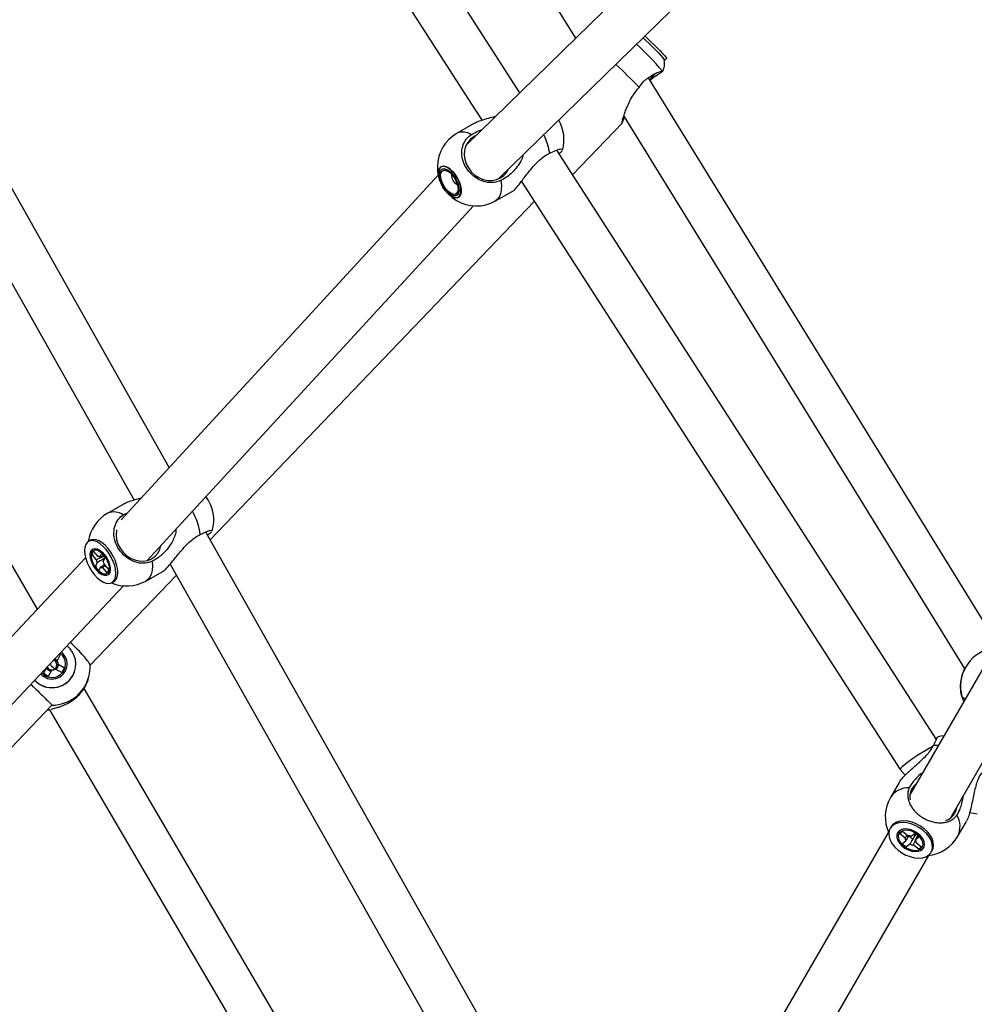
# Model space of a CAD drawing. Units: millimetres. Extents: x -2201 to 8099, y 2767 to 11687.
# Drawn here: x 2015 to 2383, y 6140 to 6520 of the extents above; entities that cross this region are included whole.
import ezdxf

# ---------------------------------------------------------------- set-up
doc = ezdxf.new("R2010")
doc.units = ezdxf.units.MM
doc.layers.add('Default', color=7, linetype='Continuous')

# ---------------------------------------------------------------- blocks, each defined once
blk = doc.blocks.new('SE23')
at = {"color": 7, "linetype": 'Continuous'}
for p, q in [((2025.9, 6253.79), (2025.99, 6253.79)), ((2025.99, 6253.79), (2026.62, 6253.76))]:
    blk.add_line(p, q, dxfattribs=at)
blk = doc.blocks.new('SE22')
blk.add_blockref('SE23', (0, 0))
blk = doc.blocks.new('SE39')
at = {"color": 7, "linetype": 'Continuous'}
for p, q in [((2228.99, 6459.14), (2222.25, 6469.61)), ((2368.58, 6242.35), (2228.99, 6459.14))]:
    blk.add_line(p, q, dxfattribs=at)
blk = doc.blocks.new('SE38')
blk.add_blockref('SE39', (0, 0))
blk = doc.blocks.new('SE41')
at = {"color": 7, "linetype": 'Continuous'}
for p, q in [((2055.95, 6694.62), (2189.42, 6487.34)), ((2189.42, 6487.34), (2193.44, 6481.1))]:
    blk.add_line(p, q, dxfattribs=at)
blk = doc.blocks.new('SE40')
blk.add_blockref('SE41', (0, 0))
blk = doc.blocks.new('SE639')
at = {"color": 7, "linetype": 'Continuous'}
for p, q in [((2370.35, 6243.55), (2368.85, 6243.17)), ((2371.52, 6243.74), (2370.35, 6243.55))]:
    blk.add_line(p, q, dxfattribs=at)
blk = doc.blocks.new('SE638')
blk.add_blockref('SE639', (0, 0))
blk = doc.blocks.new('SE707')
at = {"color": 7, "linetype": 'Continuous'}
for p, q in [((2052.46, 6322.92), (2052.33, 6321.2)), ((2052.5, 6323.16), (2052.46, 6322.92)), ((2052.33, 6321.2), (2052.54, 6319.44)), ((2052.54, 6319.44), (2053.07, 6317.71)), ((2053.07, 6317.71), (2053.91, 6316.06)), ((2053.91, 6316.06), (2055.03, 6314.57)), ((2068.42, 6314.19), (2069.2, 6315.62)), ((2069.2, 6315.62), (2069.63, 6317.08)), ((2055.03, 6314.57), (2056.37, 6313.29)), ((2056.37, 6313.29), (2057.9, 6312.27)), ((2057.9, 6312.27), (2059.55, 6311.56)), ((2059.55, 6311.56), (2061.26, 6311.16)), ((2062.95, 6311.12), (2064.58, 6311.41)), ((2064.58, 6311.41), (2066.07, 6312.04)), ((2066.07, 6312.04), (2067.37, 6312.98)), ((2067.37, 6312.98), (2068.42, 6314.19)), ((2061.26, 6311.16), (2062.95, 6311.12))]:
    blk.add_line(p, q, dxfattribs=at)
blk = doc.blocks.new('SE706')
blk.add_blockref('SE707', (0, 0))
blk = doc.blocks.new('SE709')
at = {"color": 7, "linetype": 'Continuous'}
for p, q in [((2042.55, 6314.64), (2042.92, 6315.41)), ((2042.92, 6315.41), (2043.49, 6315.89)), ((2043.49, 6315.89), (2044.24, 6316.04)), ((2044.24, 6316.04), (2045.12, 6315.86)), ((2045.12, 6315.86), (2046.06, 6315.37)), ((2046.06, 6315.37), (2047.02, 6314.58)), ((2042.42, 6313.63), (2042.55, 6314.64)), ((2042.52, 6312.44), (2042.42, 6313.63)), ((2042.87, 6311.14), (2042.52, 6312.44)), ((2047.02, 6314.58), (2047.93, 6313.55)), ((2047.93, 6313.55), (2048.74, 6312.35)), ((2048.74, 6312.35), (2049.39, 6311.05)), ((2043.42, 6309.82), (2042.87, 6311.14)), ((2044.15, 6308.56), (2043.42, 6309.82)), ((2045.02, 6307.44), (2044.15, 6308.56)), ((2049.39, 6311.05), (2049.84, 6309.73)), ((2049.84, 6309.73), (2050.06, 6308.48)), ((2050.06, 6308.48), (2050.05, 6307.37)), ((2045.96, 6306.53), (2045.02, 6307.44)), ((2046.92, 6305.88), (2045.96, 6306.53)), ((2047.84, 6305.54), (2046.92, 6305.88)), ((2048.66, 6305.53), (2047.84, 6305.54)), ((2049.32, 6305.84), (2048.66, 6305.53)), ((2049.8, 6306.47), (2049.32, 6305.84)), ((2050.05, 6307.37), (2049.8, 6306.47))]:
    blk.add_line(p, q, dxfattribs=at)
blk = doc.blocks.new('SE708')
blk.add_blockref('SE709', (0, 0))
blk = doc.blocks.new('SE711')
at = {"color": 7, "linetype": 'Continuous'}
for p, q in [((2043.07, 6314.57), (2043.51, 6315.16)), ((2043.51, 6315.16), (2044.13, 6315.45)), ((2044.13, 6315.45), (2044.9, 6315.42)), ((2044.9, 6315.42), (2045.76, 6315.07)), ((2042.85, 6313.73), (2043.07, 6314.57)), ((2042.86, 6312.68), (2042.85, 6313.73)), ((2043.1, 6311.5), (2042.86, 6312.68)), ((2043.56, 6310.27), (2043.1, 6311.5)), ((2045.76, 6315.07), (2046.66, 6314.43)), ((2046.66, 6314.43), (2047.52, 6313.54)), ((2047.52, 6313.54), (2048.3, 6312.46)), ((2048.3, 6312.46), (2048.94, 6311.27)), ((2044.2, 6309.07), (2043.56, 6310.27)), ((2044.98, 6307.99), (2044.2, 6309.07)), ((2045.85, 6307.1), (2044.98, 6307.99)), ((2048.94, 6311.27), (2049.4, 6310.04)), ((2049.4, 6310.04), (2049.64, 6308.86)), ((2049.65, 6307.81), (2049.43, 6306.96)), ((2049.64, 6308.86), (2049.65, 6307.81)), ((2046.74, 6306.46), (2045.85, 6307.1)), ((2047.6, 6306.11), (2046.74, 6306.46)), ((2048.37, 6306.08), (2047.6, 6306.11)), ((2049, 6306.37), (2048.37, 6306.08)), ((2049.43, 6306.96), (2049, 6306.37))]:
    blk.add_line(p, q, dxfattribs=at)
blk = doc.blocks.new('SE710')
blk.add_blockref('SE711', (0, 0))
blk = doc.blocks.new('SE849')
at = {"color": 7, "linetype": 'Continuous'}
for p, q in [((2028.75, 6273.44), (2029.33, 6273.02)), ((2029.33, 6273.02), (2029.62, 6272.68))]:
    blk.add_line(p, q, dxfattribs=at)
blk = doc.blocks.new('SE848')
blk.add_blockref('SE849', (0, 0))
blk = doc.blocks.new('SE905')
at = {"color": 7, "linetype": 'Continuous'}
for p, q in [((2190.28, 6474.75), (2188.97, 6473.8)), ((2190.95, 6475.08), (2190.28, 6474.75)), ((2187.12, 6471.14), (2186.66, 6469.53)), ((2187.9, 6472.58), (2187.12, 6471.14)), ((2188.97, 6473.8), (2187.9, 6472.58)), ((2186.66, 6469.53), (2186.53, 6467.82)), ((2186.53, 6467.82), (2186.75, 6466.08)), ((2186.75, 6466.08), (2187.3, 6464.35)), ((2187.3, 6464.35), (2188.16, 6462.73)), ((2188.16, 6462.73), (2189.3, 6461.26)), ((2189.3, 6461.26), (2190.67, 6460.01)), ((2190.67, 6460.01), (2192.23, 6459.01)), ((2200.54, 6458.89), (2201.85, 6459.84)), ((2201.85, 6459.84), (2202.92, 6461.05)), ((2202.92, 6461.05), (2203.61, 6462.29)), ((2192.23, 6459.01), (2193.91, 6458.32)), ((2193.91, 6458.32), (2195.65, 6457.95)), ((2195.65, 6457.95), (2197.37, 6457.93)), ((2197.37, 6457.93), (2199.02, 6458.24)), ((2199.02, 6458.24), (2200.54, 6458.89))]:
    blk.add_line(p, q, dxfattribs=at)
blk = doc.blocks.new('SE904')
blk.add_blockref('SE905', (0, 0))
blk = doc.blocks.new('SE907')
at = {"color": 7, "linetype": 'Continuous'}
for p, q in [((2177.08, 6462.71), (2177.64, 6463.25)), ((2177.64, 6463.25), (2178.39, 6463.47)), ((2178.39, 6463.47), (2179.27, 6463.36)), ((2179.27, 6463.36), (2180.25, 6462.93)), ((2176.61, 6460.8), (2176.73, 6461.88)), ((2176.73, 6459.54), (2176.61, 6460.8)), ((2176.73, 6461.88), (2177.08, 6462.71)), ((2177.08, 6458.16), (2176.73, 6459.54)), ((2180.25, 6462.93), (2181.27, 6462.2)), ((2181.27, 6462.2), (2182.27, 6461.2)), ((2182.27, 6461.2), (2183.21, 6460)), ((2183.21, 6460), (2184.03, 6458.65)), ((2177.64, 6456.73), (2177.08, 6458.16)), ((2178.38, 6455.34), (2177.64, 6456.73)), ((2184.03, 6458.65), (2184.68, 6457.23)), ((2184.68, 6457.23), (2185.14, 6455.82)), ((2185.14, 6455.82), (2185.37, 6454.49)), ((2179.26, 6454.05), (2178.38, 6455.34)), ((2180.24, 6452.95), (2179.26, 6454.05)), ((2181.26, 6452.08), (2180.24, 6452.95)), ((2182.27, 6451.49), (2181.26, 6452.08)), ((2185.14, 6452.35), (2184.68, 6451.66)), ((2185.37, 6453.31), (2185.14, 6452.35)), ((2185.37, 6454.49), (2185.37, 6453.31)), ((2183.2, 6451.22), (2182.27, 6451.49)), ((2184.02, 6451.28), (2183.2, 6451.22)), ((2184.68, 6451.66), (2184.02, 6451.28))]:
    blk.add_line(p, q, dxfattribs=at)
blk = doc.blocks.new('SE906')
blk.add_blockref('SE907', (0, 0))
blk = doc.blocks.new('SE909')
at = {"color": 7, "linetype": 'Continuous'}
for p, q in [((2177.06, 6459.99), (2177.13, 6461.01)), ((2177.22, 6458.79), (2177.06, 6459.99)), ((2177.13, 6461.01), (2177.44, 6461.8)), ((2177.44, 6461.8), (2177.96, 6462.3)), ((2177.96, 6462.3), (2178.66, 6462.48)), ((2178.66, 6462.48), (2179.49, 6462.34)), ((2179.49, 6462.34), (2180.41, 6461.87)), ((2180.41, 6461.87), (2181.35, 6461.11)), ((2181.35, 6461.11), (2182.26, 6460.1)), ((2182.26, 6460.1), (2183.08, 6458.92)), ((2177.6, 6457.49), (2177.22, 6458.79)), ((2178.19, 6456.18), (2177.6, 6457.49)), ((2178.95, 6454.93), (2178.19, 6456.18)), ((2183.08, 6458.92), (2183.75, 6457.63)), ((2183.75, 6457.63), (2184.24, 6456.31)), ((2184.24, 6456.31), (2184.52, 6455.06)), ((2179.82, 6453.83), (2178.95, 6454.93)), ((2180.75, 6452.94), (2179.82, 6453.83)), ((2181.69, 6452.32), (2180.75, 6452.94)), ((2182.57, 6452.01), (2181.69, 6452.32)), ((2183.34, 6452.03), (2182.57, 6452.01)), ((2183.96, 6452.37), (2183.34, 6452.03)), ((2184.37, 6453.02), (2183.96, 6452.37)), ((2184.56, 6453.93), (2184.37, 6453.02)), ((2184.52, 6455.06), (2184.56, 6453.93))]:
    blk.add_line(p, q, dxfattribs=at)
blk = doc.blocks.new('SE908')
blk.add_blockref('SE909', (0, 0))
blk = doc.blocks.new('SE911')
at = {"color": 7, "linetype": 'Continuous'}
for p, q in [((2178.39, 6463.39), (2177.65, 6463.17)), ((2179.26, 6463.28), (2178.39, 6463.39)), ((2180.23, 6462.86), (2179.26, 6463.28)), ((2176.75, 6461.81), (2176.63, 6460.75)), ((2176.63, 6460.75), (2176.75, 6459.5)), ((2177.1, 6462.63), (2176.75, 6461.81)), ((2176.75, 6459.5), (2177.09, 6458.13)), ((2177.65, 6463.17), (2177.1, 6462.63)), ((2181.24, 6462.13), (2180.23, 6462.86)), ((2182.23, 6461.15), (2181.24, 6462.13)), ((2183.16, 6459.96), (2182.23, 6461.15)), ((2183.97, 6458.62), (2183.16, 6459.96)), ((2177.09, 6458.13), (2177.65, 6456.72)), ((2177.65, 6456.72), (2178.38, 6455.34)), ((2184.61, 6457.22), (2183.97, 6458.62)), ((2185.07, 6455.82), (2184.61, 6457.22)), ((2185.3, 6454.51), (2185.07, 6455.82)), ((2178.38, 6455.34), (2179.26, 6454.07)), ((2179.26, 6454.07), (2180.22, 6452.98)), ((2180.22, 6452.98), (2181.23, 6452.12)), ((2181.23, 6452.12), (2182.22, 6451.54)), ((2184.61, 6451.71), (2185.06, 6452.39)), ((2185.06, 6452.39), (2185.3, 6453.34)), ((2185.3, 6453.34), (2185.3, 6454.51)), ((2182.22, 6451.54), (2183.15, 6451.27)), ((2183.15, 6451.27), (2183.96, 6451.33)), ((2183.96, 6451.33), (2184.61, 6451.71))]:
    blk.add_line(p, q, dxfattribs=at)
blk = doc.blocks.new('SE910')
blk.add_blockref('SE911', (0, 0))
blk = doc.blocks.new('SE913')
at = {"color": 7, "linetype": 'Continuous'}
for p, q in [((2177.46, 6460.1), (2177.63, 6460.96)), ((2177.52, 6459.04), (2177.46, 6460.1)), ((2177.63, 6460.96), (2178.01, 6461.57)), ((2178.01, 6461.57), (2178.58, 6461.88)), ((2178.58, 6461.88), (2179.31, 6461.88)), ((2179.31, 6461.88), (2180.14, 6461.56)), ((2180.14, 6461.56), (2181.01, 6460.95)), ((2181.01, 6460.95), (2181.87, 6460.08)), ((2181.87, 6460.08), (2182.66, 6459.01)), ((2177.81, 6457.85), (2177.52, 6459.04)), ((2178.3, 6456.63), (2177.81, 6457.85)), ((2178.97, 6455.44), (2178.3, 6456.63)), ((2182.66, 6459.01), (2183.33, 6457.83)), ((2183.33, 6457.83), (2183.82, 6456.61)), ((2183.82, 6456.61), (2184.11, 6455.42)), ((2179.75, 6454.38), (2178.97, 6455.44)), ((2180.62, 6453.51), (2179.75, 6454.38)), ((2181.49, 6452.9), (2180.62, 6453.51)), ((2182.32, 6452.58), (2181.49, 6452.9)), ((2183.05, 6452.57), (2182.32, 6452.58)), ((2183.62, 6452.89), (2183.05, 6452.57)), ((2184, 6453.5), (2183.62, 6452.89)), ((2184.17, 6454.36), (2184, 6453.5)), ((2184.11, 6455.42), (2184.17, 6454.36))]:
    blk.add_line(p, q, dxfattribs=at)
blk = doc.blocks.new('SE912')
blk.add_blockref('SE913', (0, 0))
blk = doc.blocks.new('SE1557')
at = {"color": 7, "linetype": 'Continuous'}
for p, q in [((2042.89, 6319.06), (2041.97, 6318.85)), ((2043.93, 6318.95), (2042.89, 6319.06)), ((2045.06, 6318.52), (2043.93, 6318.95)), ((2040.33, 6316.44), (2040.22, 6315.16)), ((2040.22, 6315.16), (2040.34, 6313.7)), ((2040.67, 6317.51), (2040.33, 6316.44)), ((2041.23, 6318.32), (2040.67, 6317.51)), ((2041.97, 6318.85), (2041.23, 6318.32)), ((2046.23, 6317.8), (2045.06, 6318.52)), ((2047.41, 6316.81), (2046.23, 6317.8)), ((2048.54, 6315.59), (2047.41, 6316.81)), ((2049.59, 6314.18), (2048.54, 6315.59)), ((2040.34, 6313.7), (2040.69, 6312.13)), ((2040.69, 6312.13), (2041.25, 6310.51)), ((2050.5, 6312.64), (2049.59, 6314.18)), ((2051.26, 6311.02), (2050.5, 6312.64)), ((2041.25, 6310.51), (2042, 6308.89)), ((2042, 6308.89), (2042.92, 6307.35)), ((2051.82, 6309.4), (2051.26, 6311.02)), ((2052.16, 6307.83), (2051.82, 6309.4)), ((2052.28, 6306.38), (2052.16, 6307.83)), ((2042.92, 6307.35), (2043.96, 6305.94)), ((2043.96, 6305.94), (2045.09, 6304.72)), ((2045.09, 6304.72), (2046.27, 6303.73)), ((2046.27, 6303.73), (2047.45, 6303.01)), ((2051.28, 6303.21), (2051.83, 6304.02)), ((2051.83, 6304.02), (2052.17, 6305.09)), ((2052.17, 6305.09), (2052.28, 6306.38)), ((2047.45, 6303.01), (2048.58, 6302.59)), ((2048.58, 6302.59), (2049.62, 6302.48)), ((2049.62, 6302.48), (2050.53, 6302.69)), ((2050.53, 6302.69), (2051.28, 6303.21))]:
    blk.add_line(p, q, dxfattribs=at)
blk = doc.blocks.new('SE1556')
blk.add_blockref('SE1557', (0, 0))
blk = doc.blocks.new('SE1559')
at = {"color": 7, "linetype": 'Continuous'}
for p, q in [((2042.72, 6319.26), (2042.52, 6319.16)), ((2043.63, 6319.47), (2042.72, 6319.26)), ((2044.67, 6319.37), (2043.63, 6319.47)), ((2045.8, 6318.94), (2044.67, 6319.37)), ((2046.98, 6318.22), (2045.8, 6318.94)), ((2048.16, 6317.23), (2046.98, 6318.22)), ((2049.29, 6316.01), (2048.16, 6317.23)), ((2050.33, 6314.6), (2049.29, 6316.01)), ((2051.25, 6313.06), (2050.33, 6314.6)), ((2052, 6311.44), (2051.25, 6313.06)), ((2052.56, 6309.82), (2052, 6311.44)), ((2052.91, 6308.25), (2052.56, 6309.82)), ((2053.03, 6306.79), (2052.91, 6308.25)), ((2052.02, 6303.63), (2052.58, 6304.44)), ((2052.58, 6304.44), (2052.92, 6305.51)), ((2052.92, 6305.51), (2053.03, 6306.79)), ((2051.48, 6303.21), (2052.02, 6303.63))]:
    blk.add_line(p, q, dxfattribs=at)
blk = doc.blocks.new('SE1558')
blk.add_blockref('SE1559', (0, 0))
blk = doc.blocks.new('SE2005')
at = {"color": 7, "linetype": 'Continuous'}
for p, q in [((2351.71, 6209.16), (2350.9, 6208.31)), ((2352.79, 6209.79), (2351.71, 6209.16)), ((2354.09, 6210.17), (2352.79, 6209.79)), ((2355.56, 6210.3), (2354.09, 6210.17)), ((2357.16, 6210.17), (2355.56, 6210.3)), ((2358.81, 6209.78), (2357.16, 6210.17)), ((2360.45, 6209.14), (2358.81, 6209.78)), ((2362.03, 6208.29), (2360.45, 6209.14)), ((2350.39, 6207.27), (2350.2, 6206.09)), ((2350.2, 6206.09), (2350.33, 6204.81)), ((2350.9, 6208.31), (2350.39, 6207.27)), ((2363.48, 6207.25), (2362.03, 6208.29)), ((2364.74, 6206.06), (2363.48, 6207.25)), ((2365.76, 6204.78), (2364.74, 6206.06)), ((2350.33, 6204.81), (2350.78, 6203.47)), ((2350.78, 6203.47), (2351.54, 6202.14)), ((2351.54, 6202.14), (2352.56, 6200.85)), ((2366.52, 6203.44), (2365.76, 6204.78)), ((2366.97, 6202.11), (2366.52, 6203.44)), ((2367.1, 6200.82), (2366.97, 6202.11)), ((2352.56, 6200.85), (2353.83, 6199.67)), ((2353.83, 6199.67), (2355.27, 6198.63)), ((2355.27, 6198.63), (2356.85, 6197.77)), ((2356.85, 6197.77), (2358.49, 6197.14)), ((2364.52, 6197.12), (2365.59, 6197.75)), ((2365.59, 6197.75), (2366.4, 6198.6)), ((2366.4, 6198.6), (2366.91, 6199.64)), ((2366.91, 6199.64), (2367.1, 6200.82)), ((2358.49, 6197.14), (2360.15, 6196.74)), ((2360.15, 6196.74), (2361.74, 6196.61)), ((2361.74, 6196.61), (2363.22, 6196.74)), ((2363.22, 6196.74), (2364.52, 6197.12))]:
    blk.add_line(p, q, dxfattribs=at)
blk = doc.blocks.new('SE2004')
blk.add_blockref('SE2005', (0, 0))
blk = doc.blocks.new('SE2007')
at = {"color": 7, "linetype": 'Continuous'}
for p, q in [((2351.28, 6208.97), (2351.11, 6208.69)), ((2352.09, 6209.82), (2351.28, 6208.97))]:
    blk.add_line(p, q, dxfattribs=at)
blk = doc.blocks.new('SE2006')
blk.add_blockref('SE2007', (0, 0))
blk = doc.blocks.new('SE2009')
at = {"color": 7, "linetype": 'Continuous'}
for p, q in [((2353.17, 6210.45), (2352.09, 6209.82)), ((2354.47, 6210.83), (2353.17, 6210.45)), ((2355.94, 6210.96), (2354.47, 6210.83)), ((2357.54, 6210.83), (2355.94, 6210.96)), ((2359.19, 6210.43), (2357.54, 6210.83)), ((2360.83, 6209.8), (2359.19, 6210.43)), ((2362.41, 6208.94), (2360.83, 6209.8)), ((2363.86, 6207.91), (2362.41, 6208.94)), ((2365.12, 6206.72), (2363.86, 6207.91)), ((2366.14, 6205.44), (2365.12, 6206.72)), ((2366.9, 6204.1), (2366.14, 6205.44)), ((2367.35, 6202.76), (2366.9, 6204.1)), ((2367.29, 6200.3), (2367.48, 6201.48)), ((2367.48, 6201.48), (2367.35, 6202.76)), ((2366.95, 6199.54), (2367.29, 6200.3))]:
    blk.add_line(p, q, dxfattribs=at)
blk = doc.blocks.new('SE2008')
blk.add_blockref('SE2009', (0, 0))
blk = doc.blocks.new('SE2011')
at = {"color": 7, "linetype": 'Continuous'}
for p, q in [((2360.3, 6206.07), (2360.52, 6205.96)), ((2360.52, 6205.96), (2360.79, 6205.86))]:
    blk.add_line(p, q, dxfattribs=at)
blk = doc.blocks.new('SE2010')
blk.add_blockref('SE2011', (0, 0))
blk = doc.blocks.new('SE3089')
at = {"color": 7, "linetype": 'Continuous'}
for p, q in [((2035.63, 6266.92), (2036.35, 6268.56)), ((2036.35, 6268.56), (2036.48, 6269))]:
    blk.add_line(p, q, dxfattribs=at)
blk = doc.blocks.new('SE3088')
blk.add_blockref('SE3089', (0, 0))
blk = doc.blocks.new('SE3091')
at = {"color": 7, "linetype": 'Continuous'}
for p, q in [((2025.78, 6270.29), (2025.79, 6270.27)), ((2025.79, 6270.27), (2025.83, 6270.19))]:
    blk.add_line(p, q, dxfattribs=at)
blk = doc.blocks.new('SE3090')
blk.add_blockref('SE3091', (0, 0))
blk = doc.blocks.new('SE3161')
at = {"color": 7, "linetype": 'Continuous'}
for p, q in [((2255.47, 6512.96), (2256.57, 6511.94)), ((2256.57, 6511.94), (2257.87, 6510.7)), ((2257.87, 6510.7), (2259.14, 6509.46)), ((2259.14, 6509.46), (2260.34, 6508.26)), ((2260.34, 6508.26), (2261.42, 6507.15)), ((2261.42, 6507.15), (2262.33, 6506.17)), ((2262.33, 6506.17), (2263.05, 6505.36)), ((2263.05, 6505.36), (2263.55, 6504.74)), ((2263.55, 6504.74), (2263.8, 6504.35)), ((2263.8, 6504.35), (2263.79, 6504.19))]:
    blk.add_line(p, q, dxfattribs=at)
blk = doc.blocks.new('SE3160')
blk.add_blockref('SE3161', (0, 0))
blk = doc.blocks.new('SE3163')
at = {"color": 7, "linetype": 'Continuous'}
for p, q in [((2256.18, 6513.65), (2257.25, 6512.65)), ((2257.25, 6512.65), (2258.55, 6511.42)), ((2258.55, 6511.42), (2259.82, 6510.18)), ((2259.82, 6510.18), (2261.02, 6508.98)), ((2261.02, 6508.98), (2262.1, 6507.87)), ((2262.1, 6507.87), (2263.02, 6506.89)), ((2263.02, 6506.89), (2263.74, 6506.07)), ((2263.74, 6506.07), (2264.23, 6505.45)), ((2264.23, 6505.45), (2264.48, 6505.06)), ((2264.48, 6505.06), (2264.5, 6504.92))]:
    blk.add_line(p, q, dxfattribs=at)
blk = doc.blocks.new('SE3162')
blk.add_blockref('SE3163', (0, 0))
blk = doc.blocks.new('SE4757')
at = {"color": 7, "linetype": 'Continuous'}
for p, q in [((2376.11, 6215.07), (2375.56, 6213.75)), ((2376.29, 6216.01), (2376.11, 6215.07))]:
    blk.add_line(p, q, dxfattribs=at)
blk = doc.blocks.new('SE4756')
blk.add_blockref('SE4757', (0, 0))
blk = doc.blocks.new('SE4759')
at = {"color": 7, "linetype": 'Continuous'}
for p, q in [((2353.61, 6206.37), (2353.3, 6205.47)), ((2353.3, 6205.47), (2353.33, 6204.45)), ((2354.23, 6207.08), (2353.61, 6206.37)), ((2355.13, 6207.57), (2354.23, 6207.08)), ((2356.26, 6207.8), (2355.13, 6207.57)), ((2357.53, 6207.75), (2356.26, 6207.8)), ((2358.87, 6207.44), (2357.53, 6207.75)), ((2360.2, 6206.87), (2358.87, 6207.44)), ((2361.43, 6206.09), (2360.2, 6206.87)), ((2362.49, 6205.15), (2361.43, 6206.09)), ((2363.31, 6204.1), (2362.49, 6205.15)), ((2353.33, 6204.45), (2353.7, 6203.36)), ((2353.7, 6203.36), (2354.37, 6202.28)), ((2354.37, 6202.28), (2355.31, 6201.27)), ((2355.31, 6201.27), (2356.47, 6200.41)), ((2363.83, 6203.01), (2363.31, 6204.1)), ((2364.03, 6201.94), (2363.83, 6203.01)), ((2363.89, 6200.97), (2364.03, 6201.94)), ((2356.47, 6200.41), (2357.76, 6199.73)), ((2357.76, 6199.73), (2359.1, 6199.29)), ((2359.1, 6199.29), (2360.42, 6199.1)), ((2360.42, 6199.1), (2361.63, 6199.2)), ((2361.63, 6199.2), (2362.65, 6199.56)), ((2362.65, 6199.56), (2363.42, 6200.16)), ((2363.42, 6200.16), (2363.89, 6200.97))]:
    blk.add_line(p, q, dxfattribs=at)
blk = doc.blocks.new('SE4758')
blk.add_blockref('SE4759', (0, 0))
blk = doc.blocks.new('SE4761')
at = {"color": 7, "linetype": 'Continuous'}
for p, q in [((2354.15, 6206.06), (2353.87, 6205.22)), ((2353.87, 6205.22), (2353.92, 6204.26)), ((2354.73, 6206.72), (2354.15, 6206.06)), ((2355.59, 6207.16), (2354.73, 6206.72)), ((2356.65, 6207.34), (2355.59, 6207.16)), ((2357.85, 6207.26), (2356.65, 6207.34)), ((2359.1, 6206.93), (2357.85, 6207.26)), ((2360.32, 6206.35), (2359.1, 6206.93)), ((2361.43, 6205.58), (2360.32, 6206.35)), ((2362.35, 6204.66), (2361.43, 6205.58)), ((2353.92, 6204.26), (2354.28, 6203.25)), ((2354.28, 6203.25), (2354.95, 6202.25)), ((2354.95, 6202.25), (2355.87, 6201.33)), ((2355.87, 6201.33), (2356.98, 6200.56)), ((2363.02, 6203.66), (2362.35, 6204.66)), ((2363.39, 6202.65), (2363.02, 6203.66)), ((2363.15, 6200.86), (2363.43, 6201.69)), ((2363.43, 6201.69), (2363.39, 6202.65)), ((2356.98, 6200.56), (2358.2, 6199.99)), ((2358.2, 6199.99), (2359.45, 6199.65)), ((2359.45, 6199.65), (2360.65, 6199.57)), ((2360.65, 6199.57), (2361.72, 6199.76)), ((2361.72, 6199.76), (2362.57, 6200.2)), ((2362.57, 6200.2), (2363.15, 6200.86))]:
    blk.add_line(p, q, dxfattribs=at)
blk = doc.blocks.new('SE4760')
blk.add_blockref('SE4761', (0, 0))
blk = doc.blocks.new('SE5069')
at = {"color": 7, "linetype": 'Continuous'}
for p, q in [((2066.38, 6309.16), (2066.24, 6307.46)), ((2066.28, 6311.04), (2066.38, 6309.16)), ((2064.42, 6303.84), (2063.84, 6303.44)), ((2065.25, 6304.76), (2064.42, 6303.84)), ((2065.86, 6305.98), (2065.25, 6304.76)), ((2066.24, 6307.46), (2065.86, 6305.98))]:
    blk.add_line(p, q, dxfattribs=at)
blk = doc.blocks.new('SE5068')
blk.add_blockref('SE5069', (0, 0))
blk = doc.blocks.new('SE5117')
at = {"color": 7, "linetype": 'Continuous'}
for p, q in [((2200.7, 6457.91), (2200.89, 6456.01)), ((2200.89, 6456.01), (2200.85, 6454.29)), ((2200.56, 6452.78), (2200.04, 6451.53)), ((2200.85, 6454.29), (2200.56, 6452.78)), ((2199.31, 6450.57), (2198.58, 6450.03)), ((2200.04, 6451.53), (2199.31, 6450.57))]:
    blk.add_line(p, q, dxfattribs=at)
blk = doc.blocks.new('SE5116')
blk.add_blockref('SE5117', (0, 0))
blk = doc.blocks.new('SE5273')
at = {"color": 7, "linetype": 'Continuous'}
for p, q in [((2367.13, 6239.6), (2365.87, 6238.94)), ((2367.28, 6239.68), (2367.13, 6239.6)), ((2361.42, 6236.24), (2359.92, 6235.24)), ((2362.95, 6237.22), (2361.42, 6236.24)), ((2364.46, 6238.13), (2362.95, 6237.22)), ((2365.87, 6238.94), (2364.46, 6238.13)), ((2355.41, 6231.77), (2354.88, 6231.22)), ((2356.21, 6232.48), (2355.41, 6231.77)), ((2357.26, 6233.32), (2356.21, 6232.48)), ((2358.51, 6234.25), (2357.26, 6233.32)), ((2359.92, 6235.24), (2358.51, 6234.25)), ((2354.88, 6231.22), (2354.66, 6230.84)), ((2354.66, 6230.84), (2354.67, 6230.71))]:
    blk.add_line(p, q, dxfattribs=at)
blk = doc.blocks.new('SE5272')
blk.add_blockref('SE5273', (0, 0))
blk = doc.blocks.new('SE5')
at = {"color": 7, "linetype": 'Continuous'}
for p, q in [((2100.76, 6721.59), (2229.5, 6512.75)), ((2208, 6491.74), (2069.87, 6706.24)), ((2072.87, 6347.21), (1919.28, 6619.36)), ((2334.58, 6615.42), (2187.27, 6471.49)), ((1905.36, 6607.39), (2059.31, 6334.61)), ((2199.73, 6458.49), (2348.31, 6603.68)), ((2022.09, 6292.64), (1854.18, 6579.63)), ((2263.79, 6504.19), (2263.77, 6504.19)), ((2263.81, 6504.2), (2264.5, 6504.92)), ((2392.04, 6279.29), (2257.54, 6497.47)), ((2254.01, 6493.79), (2254.43, 6494.36)), ((2248.04, 6482.68), (2379.51, 6269.42)), ((2190.59, 6479.96), (2183.84, 6476.16)), ((2228.35, 6460.13), (2247.4, 6480.03)), ((2176.54, 6459.99), (2054.36, 6327.07)), ((2208.59, 6457.56), (2354.67, 6230.71)), ((2198.58, 6450.03), (2205.32, 6453.83)), ((2064.36, 6311.35), (2190.08, 6448.14)), ((2088.61, 6319.31), (2213.56, 6449.85)), ((2444.69, 6370.48), (2358.38, 6220.98)), ((2373.96, 6211.98), (2460.28, 6361.48)), ((2055.74, 6333.3), (2049.15, 6329.6)), ((2055.11, 6328.94), (2056.96, 6329.9)), ((2042.52, 6319.16), (2041.77, 6318.74)), ((2046.26, 6318.71), (2045.89, 6318.9)), ((2248.91, 6035.27), (2086.91, 6322.33)), ((2040.62, 6312.36), (1902.71, 6165.6)), ((2042.99, 6313.81), (2043.53, 6314.95)), ((2042.99, 6313.81), (2043.54, 6313.84)), ((2044.73, 6311.72), (2042.99, 6313.81)), ((2043.53, 6314.95), (2045.27, 6312.85)), ((2046.11, 6312.65), (2046.82, 6314.14)), ((2046.82, 6314.14), (2048.14, 6312.55)), ((2048.14, 6312.55), (2047.43, 6311.05)), ((2047.61, 6311.44), (2047.45, 6311.73)), ((2044.37, 6308.98), (2045.08, 6310.48)), ((2044.37, 6308.98), (2044.82, 6309.33)), ((2045.68, 6307.39), (2044.37, 6308.98)), ((2046.39, 6308.88), (2045.68, 6307.39)), ((2048.97, 6306.58), (2047.24, 6308.68)), ((2047.78, 6309.82), (2049.51, 6307.72)), ((2049.51, 6307.72), (2048.97, 6306.58)), ((2073.21, 6309.97), (2234.45, 6024.27)), ((2042.35, 6270.98), (2075.61, 6305.72)), ((2053.01, 6306.22), (2053.04, 6306.64)), ((2063.84, 6303.44), (2070.43, 6307.14)), ((1911.8, 6148.99), (2055.19, 6301.58)), ((2050.73, 6302.79), (2051.48, 6303.21)), ((2030.99, 6275.19), (2029.61, 6272.71)), ((2030.6, 6275.41), (2030.99, 6275.19)), ((2024.33, 6267.71), (2025.72, 6270.18)), ((2025.59, 6269.76), (2025.83, 6270.19)), ((2027.39, 6268.76), (2025.59, 6269.76)), ((2025.59, 6269.75), (2025.59, 6269.76)), ((2028.34, 6273), (2029.52, 6272.34)), ((2029.9, 6270.97), (2029.05, 6269.44)), ((2029.48, 6271.21), (2029.9, 6270.97)), ((2030.06, 6270.92), (2029.9, 6270.97)), ((2029.99, 6271.38), (2032.47, 6270)), ((2032.47, 6270), (2031.41, 6268.12)), ((2032.47, 6270), (2032.23, 6270.09)), ((2379.92, 6270.3), (2379.92, 6270.29)), ((2024.33, 6267.71), (2024.45, 6267.9)), ((2026.22, 6266.66), (2024.33, 6267.71)), ((2027.6, 6269.13), (2026.22, 6266.66)), ((2031.41, 6268.12), (2028.93, 6269.5)), ((2036.48, 6269), (2036.5, 6269.07)), ((2041.65, 6265.71), (2041.89, 6266.6)), ((2212.17, 5967.75), (2040.01, 6262.01)), ((2378.41, 6258.94), (2379.11, 6256.89)), ((2378.43, 6258.88), (2378.45, 6258.83)), ((1937.49, 6161.47), (2027.61, 6255.58)), ((2026.63, 6253.8), (2025.94, 6253.83)), ((2026.7, 6253.79), (2199.73, 5958.06)), ((2369.37, 6240.03), (2367.5, 6240.05)), ((2354.67, 6230.71), (2356.51, 6228.5)), ((2354.2, 6225.75), (2350.88, 6219.99)), ((2381.43, 6214.11), (2384.25, 6213.63)), ((2357.89, 6210.77), (2357.66, 6210.8)), ((2376.86, 6204.99), (2380.18, 6210.75)), ((2350.07, 6206.6), (2236.71, 6010.25)), ((2351.11, 6208.69), (2350.73, 6208.03)), ((2354.36, 6206.06), (2355.5, 6206.96)), ((2354.36, 6206.06), (2354.76, 6206.24)), ((2356.52, 6204.29), (2354.36, 6206.06)), ((2355.5, 6206.96), (2357.66, 6205.19)), ((2358.92, 6204.98), (2360.42, 6206.16)), ((2360.53, 6205.66), (2360.16, 6205.96)), ((2360.25, 6205.29), (2360.53, 6205.66)), ((2360.42, 6206.16), (2362.05, 6204.81)), ((2360.78, 6205.86), (2360.53, 6205.66)), ((2365.51, 6206.28), (2365.36, 6206.45)), ((2355.25, 6202.1), (2356.75, 6203.28)), ((2356.89, 6200.75), (2355.25, 6202.1)), ((2358.38, 6201.93), (2356.89, 6200.75)), ((2356.89, 6200.75), (2357.22, 6201.2)), ((2361.8, 6199.96), (2359.64, 6201.73)), ((2362.05, 6204.81), (2360.56, 6203.64)), ((2360.78, 6202.62), (2362.94, 6200.85)), ((2252.3, 6001.25), (2365.66, 6197.6)), ((2362.94, 6200.85), (2361.8, 6199.96)), ((2361.8, 6199.96), (2361.8, 6200.46)), ((2366.57, 6198.88), (2366.95, 6199.54))]:
    blk.add_line(p, q, dxfattribs=at)
for centre, radius, start, end in [((2194.71, 6444.3), 88.14, 39.3251, 48.6603), ((2118.31, 6365.37), 186.83, 43.4196, 47.3127), ((2227.19, 6524.18), 41.41, 318.2423, 322.8362), ((2210.02, 6473.7), 15, 344.3497, 30.1254), ((2191.21, 6463.09), 15, 119.4189, 299.4189), ((2186.05, 6471.05), 5.56, 54.4271, 113.3342), ((2194.01, 6464.08), 25.89, 9.7422, 26.36), ((2185.41, 6459.82), 3.74, 172.9909, 245.8468), ((2075.04, 6326.94), 15, 343.7214, 37.1034), ((2059.91, 6318.01), 25.15, 7.7221, 29.3703), ((2056.5, 6316.52), 15, 119.3219, 171.7514), ((2051.54, 6323.99), 6.1, 54.2072, 113.0817), ((2048.33, 6312.07), 3.62, 185.6247, 206.1026), ((2045.44, 6311.73), 1.14, 53.8303, 98.6369), ((2047.07, 6309.8), 1.14, 233.8303, 278.6369), ((2044.18, 6309.46), 3.62, 5.6247, 26.1026), ((2056.5, 6316.52), 15, 246.8924, 299.3219), ((2027.69, 6271.44), 9.12, 330.7772, 50.5478), ((2392.91, 6262.8), 15, 104.8527, 195.1473), ((2027.66, 6271.45), 5.81, 221.0789, 52.481), ((2027.66, 6271.44), 5.19, 220.3919, 53.168), ((2027.6, 6271.23), 2.5, 216.3438, 264.8931), ((2027.56, 6271.06), 1.93, 206.8602, 271.2155), ((2027.55, 6271.04), 1.93, 26.8483, 70.2976), ((2027.56, 6271.05), 1.92, 296.6427, 4.8226), ((2027.61, 6271.22), 2.49, 310.757, 356.3847), ((2027.56, 6271.05), 1.92, 4.8393, 26.8325), ((2027.67, 6271.45), 2.32, 358.4949, 33.1769), ((2027.4, 6270.49), 15, 344.9586, 1.7386), ((2027.65, 6271.41), 9.16, 223.0642, 330.6344), ((2027.67, 6271.48), 9.16, 223.278, 330.6344), ((2027.67, 6271.46), 2.33, 268.4037, 303.0001), ((2027.56, 6271.06), 1.93, 274.7328, 296.671), ((2027.44, 6270.49), 14.97, 271.0713, 344.9127), ((2364.2, 6220.29), 5.88, 126.481, 192.1907), ((2357.84, 6215.33), 8.38, 88.0507, 146.1641), ((2363.87, 6212.49), 15, 150, 204.4067), ((2370.3, 6216.89), 6.13, 288.5548, 329.1304), ((2369.16, 6208.68), 8.54, 334.4228, 31.3625), ((2357.85, 6202.4), 2.79, 67.5669, 93.9854), ((2360.89, 6207.35), 3.63, 216.3172, 247.6869), ((2363.87, 6212.49), 15, 275.5933, 330), ((2358.05, 6204.1), 1.54, 172.8378, 212.2799), ((2359.45, 6204.51), 2.79, 247.5669, 273.9854), ((2359.25, 6202.81), 1.54, 352.8378, 32.2799)]:
    blk.add_arc(centre, radius, start, end, dxfattribs=at)
blk.add_ellipse((2028.42, 6269.43), major_axis=(6.5, -6.22), ratio=0.028649, start_param=1.54331, end_param=1.853099, dxfattribs=at)
for points, knots in [([(2263, 6500.04), (2263.07, 6500.13), (2263.36, 6500.57), (2263.64, 6501.44), (2263.81, 6502.37), (2263.85, 6503.29), (2263.76, 6503.82), (2263.7, 6504.18)], [0, 0, 0, 0, 0.082703, 0.363598, 0.622778, 0.742696, 1, 1, 1, 1]), ([(2254.43, 6494.36), (2254.75, 6494.84), (2255.51, 6495.99), (2256.65, 6496.93), (2257.38, 6497.37), (2257.51, 6497.45)], [0, 0, 0, 0, 0.363296, 0.882352, 1, 1, 1, 1]), ([(2257.51, 6497.45), (2258.3, 6497.99), (2259.87, 6499.07), (2261.95, 6499.95), (2262.6, 6500.09), (2262.89, 6500.15)], [0, 0, 0, 0, 0.351832, 0.707463, 1, 1, 1, 1]), ([(2262.89, 6499.88), (2262.61, 6499.67), (2261.97, 6499.19), (2260.11, 6498.04), (2258.72, 6496.92), (2258.15, 6496.46)], [0, 0, 0, 0, 0.312478, 0.716188, 1, 1, 1, 1]), ([(2262.89, 6500.15), (2262.99, 6500.14), (2263.13, 6500.11), (2262.94, 6499.93), (2262.89, 6499.88)], [0, 0, 0, 0, 0.727587, 1, 1, 1, 1]), ([(2248.27, 6482.31), (2248.05, 6481.74), (2247.64, 6480.68), (2247.33, 6479.89), (2247.29, 6479.99), (2247.53, 6480.96), (2247.98, 6482.53), (2248.61, 6484.41), (2249.36, 6486.38), (2250.37, 6488.61), (2251.83, 6491.24), (2253.22, 6492.87), (2254.01, 6493.79)], [0, 0, 0, 0, 0.107641, 0.200052, 0.293018, 0.374502, 0.486899, 0.568184, 0.651707, 0.755493, 0.862272, 1, 1, 1, 1]), ([(2198.65, 6482.6), (2198.4, 6482.53), (2197.23, 6482.21), (2195.04, 6481.63), (2192.4, 6480.84), (2191.14, 6480.22), (2190.59, 6479.95)], [0, 0, 0, 0, 0.082229, 0.390419, 0.737063, 1, 1, 1, 1]), ([(2200.7, 6457.91), (2199.84, 6457.6), (2198.01, 6456.94), (2194.79, 6457.18), (2191.55, 6458.47), (2188.73, 6460.73), (2186.67, 6463.69), (2185.59, 6467.02), (2185.61, 6470.34), (2186.74, 6473.28), (2188.23, 6474.88), (2189.18, 6475.5), (2189.28, 6475.58)], [0, 0, 0, 0, 0.098183, 0.209335, 0.320395, 0.431325, 0.542143, 0.652909, 0.763703, 0.874595, 0.985618, 1, 1, 1, 1]), ([(2189.28, 6475.58), (2190.17, 6476.09), (2191.45, 6476.85), (2192.99, 6477.38), (2193.48, 6477.55)], [0, 0, 0, 0, 0.686137, 1, 1, 1, 1]), ([(2209.35, 6467.89), (2209.26, 6467.58), (2208.97, 6466.54), (2208.01, 6464.73), (2206.5, 6462.51), (2204.63, 6460.55), (2202.67, 6458.97), (2201.36, 6458.27), (2200.7, 6457.91)], [0, 0, 0, 0, 0.068029, 0.229792, 0.433265, 0.642605, 0.818853, 1, 1, 1, 1]), ([(2205.32, 6453.84), (2205.32, 6453.84), (2205.45, 6453.83), (2206.12, 6454.5), (2207.37, 6455.96), (2208.82, 6457.85), (2210.35, 6459.85), (2211.89, 6461.81), (2213.66, 6463.9), (2215.59, 6465.82), (2217.56, 6467.4), (2218.86, 6468.1), (2219.52, 6468.46)], [0, 0, 0, 0, 0.006684, 0.117386, 0.213633, 0.344803, 0.439486, 0.536775, 0.65915, 0.785053, 0.891053, 1, 1, 1, 1]), ([(2219.52, 6468.46), (2220.3, 6468.81), (2221.96, 6469.58), (2223.68, 6470.12), (2224.58, 6470.19), (2224.42, 6469.82), (2224.37, 6469.69)], [0, 0, 0, 0, 0.258264, 0.550639, 0.842775, 1, 1, 1, 1]), ([(2224.3, 6469.4), (2224.07, 6469.08), (2223.83, 6468.76), (2223.14, 6468.23), (2223.14, 6468.22)], [0, 0, 0, 0, 0.991435, 1, 1, 1, 1]), ([(2061.95, 6335.33), (2061.54, 6335.23), (2060.09, 6334.87), (2057.99, 6334.25), (2056.23, 6333.64), (2055.8, 6333.31), (2055.75, 6333.28)], [0, 0, 0, 0, 0.16913, 0.602591, 0.952651, 1, 1, 1, 1]), ([(2066.28, 6311.04), (2065.44, 6310.74), (2063.64, 6310.1), (2060.48, 6310.38), (2057.3, 6311.71), (2054.53, 6314.02), (2052.52, 6317.02), (2051.46, 6320.38), (2051.49, 6323.72), (2052.61, 6326.66), (2054.07, 6328.25), (2055, 6328.87), (2055.11, 6328.94)], [0, 0, 0, 0, 0.098183, 0.209335, 0.320395, 0.431325, 0.542143, 0.652909, 0.763703, 0.874595, 0.985618, 1, 1, 1, 1]), ([(2075.41, 6323.37), (2075.4, 6322.95), (2075.37, 6321.78), (2074.68, 6319.96), (2073.6, 6317.76), (2072.03, 6315.57), (2070.17, 6313.64), (2068.22, 6312.08), (2066.93, 6311.39), (2066.28, 6311.04)], [0, 0, 0, 0, 0.074603, 0.208333, 0.345744, 0.518585, 0.696409, 0.846124, 1, 1, 1, 1]), ([(2084.83, 6321.39), (2085.59, 6321.74), (2087.21, 6322.49), (2088.81, 6323.04), (2089.58, 6323.14), (2089.4, 6322.84), (2089.35, 6322.76)], [0, 0, 0, 0, 0.271701, 0.579289, 0.886625, 1, 1, 1, 1]), ([(2070.42, 6307.16), (2070.67, 6307.33), (2071.18, 6307.67), (2072.53, 6309.12), (2074.04, 6310.95), (2075.62, 6312.92), (2077.2, 6314.85), (2079, 6316.9), (2080.93, 6318.8), (2082.89, 6320.35), (2084.18, 6321.04), (2084.83, 6321.39)], [0, 0, 0, 0, 0.097935, 0.196303, 0.330364, 0.427134, 0.526567, 0.651638, 0.780316, 0.888652, 1, 1, 1, 1]), ([(2089.19, 6322.45), (2089.18, 6322.43), (2089.09, 6322.23), (2088.51, 6321.74), (2087.69, 6321.17), (2087.6, 6321.1)], [0, 0, 0, 0, 0.071916, 0.8944, 1, 1, 1, 1]), ([(2044.73, 6311.72), (2044.92, 6311.8), (2045.91, 6312.26), (2046.91, 6312.7), (2047.71, 6313.07)], [0, 0, 0, 0, 0.19593, 1, 1, 1, 1]), ([(2047.98, 6312.23), (2047.2, 6311.76), (2046.23, 6311.17), (2045.27, 6310.59), (2045.08, 6310.48)], [0, 0, 0, 0, 0.805994, 1, 1, 1, 1]), ([(2046.11, 6312.65), (2046.29, 6312.74), (2046.74, 6312.98), (2047.2, 6313.21), (2047.47, 6313.35)], [0, 0, 0, 0, 0.391733, 1, 1, 1, 1]), ([(2046.39, 6308.88), (2046.58, 6309), (2047.06, 6309.29), (2047.54, 6309.57), (2047.83, 6309.75)], [0, 0, 0, 0, 0.391999, 1, 1, 1, 1]), ([(2048.18, 6309.33), (2048.04, 6309.23), (2047.72, 6309.01), (2047.41, 6308.8), (2047.24, 6308.68)], [0, 0, 0, 0, 0.457533, 1, 1, 1, 1]), ([(2042.4, 6270.86), (2042.35, 6271.07), (2042.24, 6271.53), (2041.11, 6273.08), (2039.27, 6275.2), (2037.02, 6277.56), (2035.42, 6279.07), (2034.69, 6279.76)], [0, 0, 0, 0, 0.187045, 0.398794, 0.61037, 0.821699, 1, 1, 1, 1]), ([(2025.83, 6270.19), (2025.83, 6270.19), (2025.79, 6270.18), (2025.75, 6270.18), (2025.72, 6270.18), (2025.72, 6270.18)], [0, 0, 0, 0, 0.119368, 0.870643, 1, 1, 1, 1]), ([(2029.28, 6271.92), (2029.29, 6271.95), (2029.39, 6272.18), (2029.5, 6272.45), (2029.59, 6272.68), (2029.61, 6272.71)], [0, 0, 0, 0, 0.119368, 0.870643, 1, 1, 1, 1]), ([(2029.9, 6271.87), (2029.88, 6271.95), (2029.82, 6272.25), (2029.62, 6272.48), (2029.47, 6272.65)], [0, 0, 0, 0, 0.275601, 1, 1, 1, 1]), ([(2029.99, 6271.38), (2029.96, 6271.38), (2029.82, 6271.32), (2029.65, 6271.27), (2029.5, 6271.22), (2029.48, 6271.21)], [0, 0, 0, 0, 0.129357, 0.880632, 1, 1, 1, 1]), ([(2378.39, 6258.99), (2378.39, 6258.99), (2378.39, 6258.99), (2378.23, 6259.63), (2378.05, 6260.61), (2377.9, 6262.03), (2377.9, 6263.94), (2378.25, 6266.22), (2378.94, 6268.5), (2379.67, 6269.77), (2379.96, 6270.27)], [0, 0, 0, 0, 0.117036, 0.238557, 0.36299, 0.497367, 0.635733, 0.791364, 0.91705, 1, 1, 1, 1]), ([(2027.67, 6269.13), (2027.68, 6269.13), (2027.69, 6269.13), (2027.71, 6269.13), (2027.72, 6269.13)], [0, 0, 0, 0, 0.727853, 1, 1, 1, 1]), ([(2028.43, 6269.33), (2028.45, 6269.34), (2028.6, 6269.39), (2028.77, 6269.44), (2028.91, 6269.5), (2028.93, 6269.5)], [0, 0, 0, 0, 0.119368, 0.870643, 1, 1, 1, 1]), ([(2019.48, 6263.58), (2019.95, 6263.13), (2021.28, 6261.87), (2023.43, 6259.8), (2025.57, 6257.71), (2027.1, 6256.2), (2027.63, 6255.65), (2027.71, 6255.54), (2027.72, 6255.53)], [0, 0, 0, 0, 0.11753, 0.331019, 0.544563, 0.758296, 0.972281, 1, 1, 1, 1]), ([(2027.38, 6253.85), (2027.4, 6253.92), (2027.43, 6254.04), (2028.15, 6254.25), (2029.19, 6254.52), (2030.64, 6254.93), (2032.51, 6255.63), (2034.65, 6256.71), (2036.86, 6258.29), (2038.69, 6260.11), (2040.21, 6262.18), (2041.11, 6264.03), (2041.55, 6265.25), (2041.64, 6265.68), (2041.65, 6265.72)], [0, 0, 0, 0, 0.09167, 0.176368, 0.263096, 0.356755, 0.453194, 0.561666, 0.649268, 0.737426, 0.814074, 0.918532, 0.993934, 1, 1, 1, 1]), ([(2379.68, 6257.88), (2379.62, 6257.92), (2379.41, 6258.05), (2379.17, 6258.23), (2378.89, 6258.44), (2378.68, 6258.61), (2378.53, 6258.75), (2378.45, 6258.83), (2378.44, 6258.87), (2378.43, 6258.88)], [0, 0, 0, 0, 0.068644, 0.239809, 0.405168, 0.571674, 0.741793, 0.913161, 1, 1, 1, 1]), ([(2378.47, 6258.73), (2378.53, 6258.55), (2378.63, 6258.2), (2378.84, 6257.53), (2379.07, 6257.02), (2379.12, 6256.92)], [0, 0, 0, 0, 0.442083, 0.88441, 1, 1, 1, 1]), ([(2027.72, 6255.53), (2027.74, 6255.45), (2027.75, 6255.34), (2027.35, 6255.24), (2027.27, 6255.22)], [0, 0, 0, 0, 0.798113, 1, 1, 1, 1]), ([(2367.5, 6240.05), (2367.58, 6240.22), (2367.83, 6240.73), (2368.11, 6241.32), (2368.36, 6241.85), (2368.52, 6242.21), (2368.66, 6242.53), (2368.77, 6242.79), (2368.84, 6242.99), (2368.87, 6243.11), (2368.88, 6243.17), (2368.86, 6243.17), (2368.85, 6243.16)], [0, 0, 0, 0, 0.086031, 0.260365, 0.348822, 0.445922, 0.543698, 0.643603, 0.744245, 0.841265, 0.938961, 1, 1, 1, 1]), ([(2354.25, 6225.73), (2354.32, 6225.88), (2354.58, 6226.43), (2355.82, 6227.86), (2357.56, 6229.59), (2359.48, 6231.31), (2361.34, 6232.95), (2363.31, 6234.73), (2365.11, 6236.56), (2366.56, 6238.35), (2367.19, 6239.48), (2367.5, 6240.05)], [0, 0, 0, 0, 0.041384, 0.145919, 0.288384, 0.391221, 0.496887, 0.629799, 0.766544, 0.881672, 1, 1, 1, 1]), ([(2363.32, 6229.55), (2363.01, 6229.34), (2361.93, 6228.6), (2360.52, 6227.17), (2359.06, 6225.4), (2358.44, 6224.27), (2358.12, 6223.7)], [0, 0, 0, 0, 0.12871, 0.447684, 0.723896, 1, 1, 1, 1]), ([(2385.92, 6229.42), (2385.47, 6228.65), (2384.69, 6227.32), (2383.89, 6224.92), (2383.28, 6222.55), (2382.72, 6219.92), (2382.14, 6216.99), (2381.49, 6214.19), (2380.79, 6211.91), (2380.33, 6211.1), (2380.14, 6210.78)], [0, 0, 0, 0, 0.160121, 0.275712, 0.394073, 0.521893, 0.653507, 0.801544, 0.921098, 1, 1, 1, 1]), ([(2358.12, 6223.7), (2358.05, 6223.53), (2357.81, 6223), (2357.62, 6222.24), (2357.52, 6221.42), (2357.51, 6220.75), (2357.57, 6220.04), (2357.71, 6219.32), (2357.91, 6218.59), (2358.18, 6217.87), (2358.51, 6217.16), (2358.92, 6216.45), (2359.38, 6215.76), (2359.9, 6215.09), (2360.47, 6214.46), (2361.09, 6213.84), (2361.76, 6213.27), (2362.71, 6212.55), (2363.72, 6211.92), (2364.79, 6211.39), (2365.88, 6210.94), (2366.99, 6210.58), (2368.11, 6210.35), (2369.23, 6210.2), (2370.32, 6210.17), (2371.37, 6210.26), (2372.38, 6210.43), (2373.33, 6210.71), (2374.19, 6211.12), (2374.79, 6211.47), (2375.33, 6211.87), (2375.82, 6212.33), (2376.19, 6212.76), (2376.38, 6213.03), (2376.45, 6213.12)], [0, 0, 0, 0, 0.024192, 0.073216, 0.098091, 0.125396, 0.152891, 0.180985, 0.209287, 0.236569, 0.264042, 0.292113, 0.320392, 0.347643, 0.375083, 0.403121, 0.431367, 0.45859, 0.513963, 0.542179, 0.56939, 0.624737, 0.652938, 0.680157, 0.735518, 0.763726, 0.790969, 0.846379, 0.874611, 0.901886, 0.92935, 0.95741, 0.985676, 1, 1, 1, 1]), ([(2376.45, 6213.12), (2376.9, 6213.9), (2377.69, 6215.23), (2378.45, 6217.64), (2378.86, 6219.35), (2378.92, 6220.37), (2378.93, 6220.58)], [0, 0, 0, 0, 0.377071, 0.652457, 0.927996, 1, 1, 1, 1]), ([(2356.52, 6204.29), (2356.63, 6204.44), (2356.9, 6204.81), (2357.17, 6205.18), (2357.33, 6205.41)], [0, 0, 0, 0, 0.401506, 1, 1, 1, 1]), ([(2357.96, 6205.26), (2357.66, 6204.77), (2357.25, 6204.11), (2356.85, 6203.45), (2356.75, 6203.28)], [0, 0, 0, 0, 0.743443, 1, 1, 1, 1]), ([(2358.38, 6201.93), (2358.49, 6202.1), (2359.19, 6203.25), (2359.99, 6204.56), (2360.69, 6205.71), (2360.79, 6205.86)], [0, 0, 0, 0, 0.129357, 0.880632, 1, 1, 1, 1]), ([(2361.31, 6205.43), (2361.29, 6205.37), (2360.81, 6204.31), (2360.26, 6203.08), (2359.72, 6201.9), (2359.64, 6201.73)], [0, 0, 0, 0, 0.041468, 0.8592, 1, 1, 1, 1]), ([(2360.29, 6205.33), (2360.16, 6205.37), (2359.96, 6205.42), (2359.79, 6205.56), (2359.72, 6205.61)], [0, 0, 0, 0, 0.592683, 1, 1, 1, 1]), ([(2361.46, 6205.3), (2361.24, 6204.9), (2360.94, 6204.35), (2360.64, 6203.79), (2360.56, 6203.64)], [0, 0, 0, 0, 0.724367, 1, 1, 1, 1])]:
    blk.add_open_spline(points, degree=3, knots=knots, dxfattribs=at)
for name in ['SE40', 'SE3160', 'SE3162', 'SE904', 'SE38', 'SE906', 'SE910', 'SE908', 'SE912', 'SE5116', 'SE706', 'SE1556', 'SE1558', 'SE708', 'SE710', 'SE5068', 'SE848', 'SE3090', 'SE3088', 'SE22', 'SE638', 'SE5272', 'SE4756', 'SE2004', 'SE2006', 'SE2008', 'SE4758', 'SE4760', 'SE2010']:
    blk.add_blockref(name, (0, 0))
blk = doc.blocks.new('SE4')
at = {"layer": 'Default'}
blk.add_blockref('SE5', (0, 0), dxfattribs=at)
blk = doc.blocks.new('SE3')
blk.add_blockref('SE4', (0, 0))
blk = doc.blocks.new('SE2')
at = {"layer": 'Default'}
blk.add_blockref('SE3', (0, 0), dxfattribs=at)
blk = doc.blocks.new('SE1')
blk.add_blockref('SE2', (0, 0))
blk = doc.blocks.new('SE')
at = {"layer": 'Default'}
blk.add_blockref('SE1', (0, 0), dxfattribs=at)

msp = doc.modelspace()

# ---------------------------------------------------------------- block references
msp.add_blockref('SE', (0, 0))

doc.saveas('drawing.dxf')
